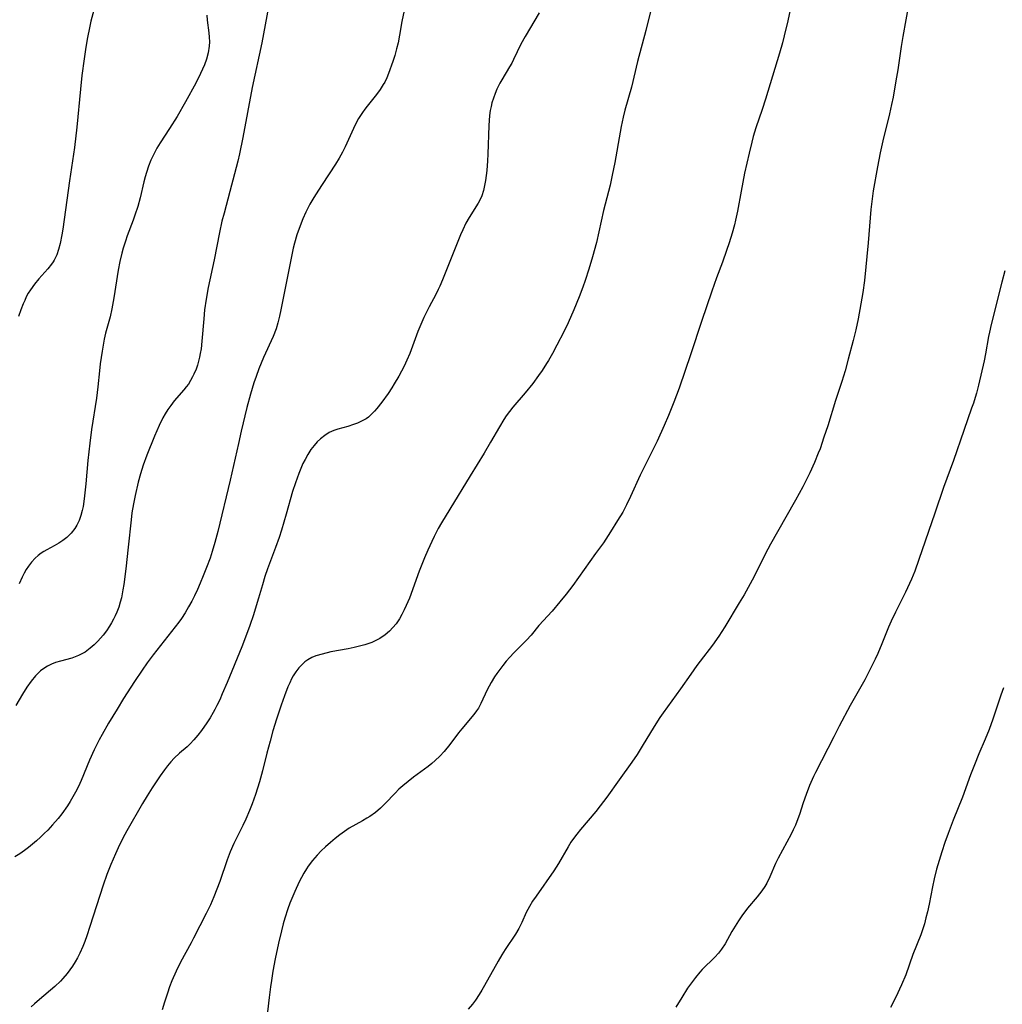
# Model space of a CAD drawing. Units: inches. Extents: x 2097366 to 2102559, y 207389 to 212850.
# Drawn here: x 2098111 to 2098244, y 207721 to 207854 of the extents above; entities that cross this region are included whole.
import ezdxf

# ---------------------------------------------------------------- set-up
doc = ezdxf.new("R2010")
doc.units = ezdxf.units.IN
doc.header["$MEASUREMENT"] = 0
doc.layers.add('c_31_T13S_R20E', color=191, linetype='Continuous')

msp = doc.modelspace()

# ---------------------------------------------------------------- linework, layer by layer
at = {"layer": 'c_31_T13S_R20E'}
for points in [[(2098196.68, 207857.12, 978), (2098195.63, 207852.9, 978), (2098194.52, 207848.67, 978), (2098193.69, 207845.23, 978), (2098192.8, 207842.09, 978), (2098192.57, 207841.16, 978), (2098192.29, 207839.89, 978), (2098192.15, 207839.13, 978), (2098191.45, 207835.04, 978), (2098191.11, 207833.34, 978), (2098190.8, 207831.99, 978), (2098189.94, 207828.55, 978), (2098188.95, 207824.2, 978), (2098188.43, 207822.3, 978), (2098187.93, 207820.63, 978), (2098187.44, 207819.1, 978), (2098187.12, 207818.18, 978), (2098186.63, 207816.89, 978), (2098185.91, 207815.14, 978), (2098185.12, 207813.37, 978), (2098184.54, 207812.15, 978), (2098183.63, 207810.34, 978), (2098183.03, 207809.22, 978), (2098182.5, 207808.29, 978), (2098182.23, 207807.85, 978), (2098181.63, 207806.93, 978), (2098181.13, 207806.22, 978), (2098180.36, 207805.18, 978), (2098179.32, 207803.9, 978), (2098177.68, 207801.96, 978), (2098177.21, 207801.38, 978), (2098176.77, 207800.78, 978), (2098176.43, 207800.28, 978), (2098175.84, 207799.32, 978), (2098174.66, 207797.25, 978), (2098173.77, 207795.74, 978), (2098171.9, 207792.66, 978), (2098169.13, 207788.17, 978), (2098168.02, 207786.31, 978), (2098167.58, 207785.54, 978), (2098167.01, 207784.46, 978), (2098166.7, 207783.82, 978), (2098166.16, 207782.63, 978), (2098165.71, 207781.58, 978), (2098164.99, 207779.79, 978), (2098163.68, 207776.16, 978), (2098163.25, 207775.14, 978), (2098162.98, 207774.55, 978), (2098162.67, 207773.94, 978), (2098162.33, 207773.36, 978), (2098161.87, 207772.68, 978), (2098161.44, 207772.16, 978), (2098160.98, 207771.68, 978), (2098160.4, 207771.19, 978), (2098159.66, 207770.68, 978), (2098159.15, 207770.41, 978), (2098158.61, 207770.17, 978), (2098158.2, 207770.01, 978), (2098157.64, 207769.83, 978), (2098156.92, 207769.64, 978), (2098156.19, 207769.47, 978), (2098155.38, 207769.31, 978), (2098153.06, 207768.87, 978), (2098151.86, 207768.59, 978), (2098151.04, 207768.33, 978), (2098150.47, 207768.1, 978), (2098149.93, 207767.81, 978), (2098149.56, 207767.54, 978), (2098149.21, 207767.24, 978), (2098148.71, 207766.72, 978), (2098148.32, 207766.2, 978), (2098147.97, 207765.64, 978), (2098147.75, 207765.24, 978), (2098147.49, 207764.71, 978), (2098147.24, 207764.15, 978), (2098146.77, 207762.96, 978), (2098146.33, 207761.69, 978), (2098145.7, 207759.78, 978), (2098145.23, 207758.2, 978), (2098144.84, 207756.82, 978), (2098144.42, 207755.19, 978), (2098143.83, 207752.78, 978), (2098143.43, 207751.32, 978), (2098142.89, 207749.62, 978), (2098142.43, 207748.35, 978), (2098142.07, 207747.44, 978), (2098141.56, 207746.27, 978), (2098141.14, 207745.39, 978), (2098140.19, 207743.51, 978), (2098139.94, 207742.98, 978), (2098139.46, 207741.86, 978), (2098139.04, 207740.75, 978), (2098138.03, 207737.84, 978), (2098137.65, 207736.79, 978), (2098137.25, 207735.79, 978), (2098136.78, 207734.7, 978), (2098136.21, 207733.51, 978), (2098134.48, 207730.17, 978), (2098134.16, 207729.55, 978), (2098132.72, 207726.93, 978), (2098132.13, 207725.72, 978), (2098131.56, 207724.42, 978), (2098131.24, 207723.6, 978), (2098130.95, 207722.76, 978), (2098130.57, 207721.55, 978), (2098130.27, 207720.49, 978)], [(2098215.67, 207858.08, 976), (2098214.82, 207854.17, 976), (2098214.35, 207852.15, 976), (2098214.1, 207851.2, 976), (2098213.71, 207849.83, 976), (2098211.81, 207843.58, 976), (2098211.37, 207842.22, 976), (2098210.52, 207839.73, 976), (2098210.16, 207838.54, 976), (2098209.96, 207837.79, 976), (2098209.6, 207836.3, 976), (2098209, 207833.6, 976), (2098208.51, 207831.17, 976), (2098208.03, 207828.44, 976), (2098207.78, 207827.24, 976), (2098207.63, 207826.62, 976), (2098207.31, 207825.5, 976), (2098206.89, 207824.16, 976), (2098206.55, 207823.14, 976), (2098206, 207821.58, 976), (2098205.21, 207819.44, 976), (2098204.58, 207817.65, 976), (2098203.17, 207813.53, 976), (2098201.73, 207809.19, 976), (2098200.14, 207804.53, 976), (2098199.44, 207802.63, 976), (2098198.71, 207800.85, 976), (2098198.11, 207799.46, 976), (2098197.16, 207797.38, 976), (2098194.88, 207792.78, 976), (2098193.56, 207789.87, 976), (2098193.03, 207788.76, 976), (2098192.51, 207787.78, 976), (2098191.83, 207786.63, 976), (2098190.87, 207785.12, 976), (2098189.9, 207783.64, 976), (2098188.85, 207782.16, 976), (2098185.76, 207777.87, 976), (2098184.87, 207776.67, 976), (2098184.03, 207775.64, 976), (2098182.96, 207774.4, 976), (2098181.19, 207772.43, 976), (2098180.13, 207771.16, 976), (2098179.52, 207770.48, 976), (2098179.12, 207770.05, 976), (2098177.78, 207768.73, 976), (2098177.25, 207768.18, 976), (2098176.75, 207767.61, 976), (2098176.29, 207767.04, 976), (2098175.5, 207765.96, 976), (2098175.2, 207765.52, 976), (2098174.73, 207764.76, 976), (2098174.19, 207763.75, 976), (2098173.35, 207761.9, 976), (2098173, 207761.27, 976), (2098172.76, 207760.9, 976), (2098172.4, 207760.42, 976), (2098170.75, 207758.46, 976), (2098170.33, 207757.92, 976), (2098169.16, 207756.35, 976), (2098168.39, 207755.41, 976), (2098167.79, 207754.78, 976), (2098167.15, 207754.18, 976), (2098166.69, 207753.78, 976), (2098166.21, 207753.4, 976), (2098164.24, 207751.94, 976), (2098163.51, 207751.38, 976), (2098162.8, 207750.78, 976), (2098162.26, 207750.3, 976), (2098161.74, 207749.8, 976), (2098160.41, 207748.4, 976), (2098159.77, 207747.77, 976), (2098159.08, 207747.17, 976), (2098158.33, 207746.63, 976), (2098157.94, 207746.38, 976), (2098157.35, 207746.04, 976), (2098155.55, 207745.03, 976), (2098154.89, 207744.62, 976), (2098154.26, 207744.17, 976), (2098153.62, 207743.67, 976), (2098153, 207743.13, 976), (2098152.35, 207742.53, 976), (2098151.76, 207741.97, 976), (2098151.2, 207741.39, 976), (2098150.58, 207740.68, 976), (2098150, 207739.93, 976), (2098149.76, 207739.56, 976), (2098149.41, 207738.98, 976), (2098149.08, 207738.39, 976), (2098148.78, 207737.78, 976), (2098148.18, 207736.47, 976), (2098147.53, 207734.91, 976), (2098147.24, 207734.14, 976), (2098146.84, 207732.89, 976), (2098146.63, 207732.14, 976), (2098146.38, 207731.15, 976), (2098146, 207729.5, 976), (2098145.55, 207727.39, 976), (2098145.22, 207725.72, 976), (2098145.01, 207724.44, 976), (2098144.89, 207723.6, 976), (2098144.7, 207722.17, 976), (2098144.48, 207720.21, 976)], [(2098162.99, 207855.6, 982), (2098162.66, 207854.11, 982), (2098162.34, 207852.23, 982), (2098162.16, 207851.23, 982), (2098161.95, 207850.38, 982), (2098161.7, 207849.52, 982), (2098161.42, 207848.68, 982), (2098160.85, 207847.08, 982), (2098160.61, 207846.49, 982), (2098160.34, 207845.91, 982), (2098160.15, 207845.56, 982), (2098159.72, 207844.89, 982), (2098159.23, 207844.24, 982), (2098157.97, 207842.67, 982), (2098157.64, 207842.24, 982), (2098157.32, 207841.79, 982), (2098156.8, 207840.96, 982), (2098156.45, 207840.29, 982), (2098156.11, 207839.61, 982), (2098155.01, 207837.17, 982), (2098154.64, 207836.42, 982), (2098154.17, 207835.61, 982), (2098153.67, 207834.81, 982), (2098151.86, 207832.06, 982), (2098150.97, 207830.66, 982), (2098150.61, 207830.07, 982), (2098150.23, 207829.4, 982), (2098149.66, 207828.3, 982), (2098149.27, 207827.42, 982), (2098148.9, 207826.49, 982), (2098148.47, 207825.24, 982), (2098148.14, 207824.11, 982), (2098147.98, 207823.45, 982), (2098147.01, 207818.73, 982), (2098146.31, 207815.13, 982), (2098146.13, 207814.25, 982), (2098145.91, 207813.38, 982), (2098145.66, 207812.53, 982), (2098145.25, 207811.52, 982), (2098143.96, 207808.66, 982), (2098143.33, 207807.14, 982), (2098142.95, 207806.11, 982), (2098142.65, 207805.24, 982), (2098142.18, 207803.72, 982), (2098141.7, 207801.91, 982), (2098140.94, 207798.73, 982), (2098140.55, 207797.07, 982), (2098139.44, 207792.1, 982), (2098137.79, 207785.17, 982), (2098137.38, 207783.65, 982), (2098137.03, 207782.47, 982), (2098136.72, 207781.53, 982), (2098136.26, 207780.28, 982), (2098135.81, 207779.14, 982), (2098135.4, 207778.16, 982), (2098135.02, 207777.3, 982), (2098134.63, 207776.46, 982), (2098134.27, 207775.75, 982), (2098133.83, 207774.96, 982), (2098133.37, 207774.18, 982), (2098132.85, 207773.39, 982), (2098132.49, 207772.9, 982), (2098129.02, 207768.46, 982), (2098128.22, 207767.39, 982), (2098127.53, 207766.4, 982), (2098126.52, 207764.89, 982), (2098125.03, 207762.57, 982), (2098124.15, 207761.15, 982), (2098122.99, 207759.23, 982), (2098122.12, 207757.71, 982), (2098121.74, 207756.99, 982), (2098121.06, 207755.66, 982), (2098120.42, 207754.26, 982), (2098119.28, 207751.5, 982), (2098118.92, 207750.69, 982), (2098118.53, 207749.9, 982), (2098118.18, 207749.27, 982), (2098117.82, 207748.67, 982), (2098117.44, 207748.08, 982), (2098116.67, 207746.99, 982), (2098116.18, 207746.36, 982), (2098115.44, 207745.5, 982), (2098114.79, 207744.79, 982), (2098114.31, 207744.31, 982), (2098113.82, 207743.83, 982), (2098113.26, 207743.32, 982), (2098112.74, 207742.87, 982), (2098112.2, 207742.44, 982), (2098111.65, 207742.03, 982), (2098110.99, 207741.59, 982), (2098110.31, 207741.18, 982)], [(2098144.63, 207856.07, 984), (2098143.73, 207851.23, 984), (2098142.42, 207845.15, 984), (2098141.15, 207838.4, 984), (2098140.7, 207836.19, 984), (2098140.48, 207835.22, 984), (2098140.05, 207833.5, 984), (2098139.41, 207831.13, 984), (2098138.61, 207828.2, 984), (2098138.33, 207827.1, 984), (2098138.01, 207825.56, 984), (2098137.3, 207821.87, 984), (2098136.49, 207818.13, 984), (2098136.2, 207816.54, 984), (2098135.99, 207815.11, 984), (2098135.87, 207813.89, 984), (2098135.62, 207810.87, 984), (2098135.51, 207809.85, 984), (2098135.41, 207809.23, 984), (2098135.3, 207808.71, 984), (2098135.17, 207808.19, 984), (2098135.01, 207807.64, 984), (2098134.83, 207807.1, 984), (2098134.55, 207806.43, 984), (2098134.37, 207806.05, 984), (2098134.1, 207805.56, 984), (2098133.8, 207805.09, 984), (2098133.51, 207804.69, 984), (2098133.2, 207804.31, 984), (2098131.89, 207802.81, 984), (2098131.4, 207802.18, 984), (2098131.01, 207801.63, 984), (2098130.66, 207801.06, 984), (2098130.36, 207800.54, 984), (2098129.84, 207799.49, 984), (2098129.22, 207798.05, 984), (2098128.16, 207795.49, 984), (2098127.67, 207794.1, 984), (2098127.33, 207792.96, 984), (2098127.02, 207791.8, 984), (2098126.59, 207790.02, 984), (2098126.36, 207788.9, 984), (2098126.16, 207787.68, 984), (2098126.04, 207786.72, 984), (2098125.66, 207783.04, 984), (2098125.32, 207780.12, 984), (2098125.06, 207778.01, 984), (2098124.95, 207777.27, 984), (2098124.73, 207776.18, 984), (2098124.58, 207775.6, 984), (2098124.37, 207774.91, 984), (2098124.12, 207774.24, 984), (2098123.91, 207773.76, 984), (2098123.68, 207773.28, 984), (2098123.42, 207772.81, 984), (2098123.15, 207772.34, 984), (2098122.73, 207771.72, 984), (2098122.27, 207771.13, 984), (2098121.93, 207770.72, 984), (2098121.55, 207770.32, 984), (2098121.05, 207769.82, 984), (2098120.52, 207769.36, 984), (2098119.82, 207768.83, 984), (2098118.95, 207768.37, 984), (2098118.02, 207768.05, 984), (2098116.5, 207767.64, 984), (2098115.85, 207767.43, 984), (2098115.29, 207767.21, 984), (2098114.75, 207766.95, 984), (2098114.24, 207766.64, 984), (2098113.81, 207766.32, 984), (2098113.12, 207765.63, 984), (2098112.56, 207764.93, 984), (2098111.97, 207764.09, 984), (2098111.38, 207763.16, 984), (2098110.47, 207761.61, 984)], [(2098120.99, 207855.64, 988), (2098120.61, 207854.14, 988), (2098120.42, 207853.22, 988), (2098120.16, 207851.92, 988), (2098119.94, 207850.63, 988), (2098119.69, 207849.06, 988), (2098119.39, 207846.81, 988), (2098119.2, 207844.95, 988), (2098118.71, 207839.8, 988), (2098118.39, 207837.06, 988), (2098117.71, 207832.54, 988), (2098116.8, 207826.01, 988), (2098116.69, 207825.27, 988), (2098116.46, 207824.08, 988), (2098116.25, 207823.29, 988), (2098116, 207822.54, 988), (2098115.67, 207821.84, 988), (2098115.52, 207821.59, 988), (2098115.31, 207821.29, 988), (2098114.81, 207820.67, 988), (2098113.59, 207819.32, 988), (2098112.99, 207818.59, 988), (2098112.45, 207817.83, 988), (2098112.15, 207817.35, 988), (2098111.88, 207816.86, 988), (2098111.66, 207816.39, 988), (2098111.44, 207815.91, 988), (2098111.13, 207815.1, 988), (2098110.84, 207814.23, 988)], [(2098231.19, 207856.55, 974), (2098230.37, 207852.06, 974), (2098230.16, 207850.72, 974), (2098229.71, 207847.57, 974), (2098229.46, 207846.06, 974), (2098229.06, 207843.88, 974), (2098228.86, 207842.86, 974), (2098228.58, 207841.63, 974), (2098227.69, 207837.98, 974), (2098227.32, 207836.35, 974), (2098226.96, 207834.44, 974), (2098226.39, 207831.21, 974), (2098226.23, 207830.12, 974), (2098226.06, 207828.68, 974), (2098225.7, 207824.17, 974), (2098225.21, 207819.08, 974), (2098224.99, 207817.45, 974), (2098224.73, 207815.95, 974), (2098224.34, 207813.92, 974), (2098224.04, 207812.42, 974), (2098223.68, 207810.95, 974), (2098223.01, 207808.45, 974), (2098222.57, 207806.86, 974), (2098222.13, 207805.42, 974), (2098221.3, 207802.86, 974), (2098220.24, 207799.44, 974), (2098219.73, 207797.9, 974), (2098219.2, 207796.35, 974), (2098218.96, 207795.72, 974), (2098218.46, 207794.46, 974), (2098217.82, 207793.08, 974), (2098216.86, 207791.18, 974), (2098215.89, 207789.41, 974), (2098213.43, 207785.12, 974), (2098212.48, 207783.42, 974), (2098211.78, 207782.09, 974), (2098210.68, 207779.88, 974), (2098210, 207778.56, 974), (2098208.93, 207776.61, 974), (2098208.28, 207775.49, 974), (2098206.34, 207772.26, 974), (2098205.52, 207770.99, 974), (2098204.66, 207769.79, 974), (2098202.98, 207767.62, 974), (2098202.55, 207767.04, 974), (2098201.72, 207765.87, 974), (2098200.33, 207763.87, 974), (2098197.99, 207760.65, 974), (2098197.55, 207760, 974), (2098196.79, 207758.8, 974), (2098195.16, 207756.13, 974), (2098194.47, 207755.03, 974), (2098193.73, 207753.98, 974), (2098192.02, 207751.59, 974), (2098190.38, 207749.25, 974), (2098189.49, 207748.06, 974), (2098188.89, 207747.31, 974), (2098186.79, 207744.85, 974), (2098186.31, 207744.26, 974), (2098185.86, 207743.65, 974), (2098185.52, 207743.15, 974), (2098185.13, 207742.54, 974), (2098183.82, 207740.27, 974), (2098183.19, 207739.27, 974), (2098180.82, 207735.88, 974), (2098180.34, 207735.17, 974), (2098179.9, 207734.45, 974), (2098179.47, 207733.63, 974), (2098178.87, 207732.29, 974), (2098178.48, 207731.48, 974), (2098178.01, 207730.7, 974), (2098176.62, 207728.64, 974), (2098176.17, 207727.93, 974), (2098175.67, 207727.08, 974), (2098173.85, 207723.76, 974), (2098173.49, 207723.15, 974), (2098173.11, 207722.55, 974), (2098172.6, 207721.82, 974), (2098172.2, 207721.28, 974), (2098171.64, 207720.59, 974)], [(2098136.29, 207854.96, 986), (2098136.35, 207854.26, 986), (2098136.56, 207852.58, 986), (2098136.62, 207851.97, 986), (2098136.64, 207851.36, 986), (2098136.62, 207850.76, 986), (2098136.48, 207849.87, 986), (2098136.24, 207848.98, 986), (2098135.97, 207848.22, 986), (2098135.72, 207847.63, 986), (2098135.45, 207847.05, 986), (2098134.82, 207845.78, 986), (2098133.42, 207843.23, 986), (2098132.29, 207841.27, 986), (2098131.26, 207839.62, 986), (2098129.99, 207837.68, 986), (2098129.55, 207836.95, 986), (2098129.05, 207836, 986), (2098128.74, 207835.33, 986), (2098128.42, 207834.52, 986), (2098128.14, 207833.68, 986), (2098127.96, 207833.09, 986), (2098127.79, 207832.41, 986), (2098127.29, 207830.25, 986), (2098126.95, 207829.07, 986), (2098126.57, 207827.92, 986), (2098126.33, 207827.25, 986), (2098125.53, 207825.1, 986), (2098125.29, 207824.42, 986), (2098124.98, 207823.47, 986), (2098124.8, 207822.8, 986), (2098124.51, 207821.63, 986), (2098124.29, 207820.48, 986), (2098123.72, 207816.74, 986), (2098123.45, 207815.26, 986), (2098123.2, 207814.17, 986), (2098122.61, 207811.95, 986), (2098122.43, 207811.15, 986), (2098122.14, 207809.52, 986), (2098121.89, 207807.8, 986), (2098121.78, 207806.89, 986), (2098121.54, 207804.69, 986), (2098121.37, 207803.19, 986), (2098120.69, 207798.95, 986), (2098120.45, 207797.11, 986), (2098120.19, 207794.73, 986), (2098119.94, 207791.58, 986), (2098119.77, 207789.96, 986), (2098119.67, 207789.23, 986), (2098119.55, 207788.52, 986), (2098119.44, 207788.01, 986), (2098119.25, 207787.32, 986), (2098119.02, 207786.65, 986), (2098118.73, 207786.03, 986), (2098118.43, 207785.55, 986), (2098117.94, 207784.92, 986), (2098117.37, 207784.36, 986), (2098116.84, 207783.95, 986), (2098116.27, 207783.58, 986), (2098115.66, 207783.23, 986), (2098114.64, 207782.68, 986), (2098114.26, 207782.46, 986), (2098113.89, 207782.21, 986), (2098113.48, 207781.9, 986), (2098113.08, 207781.54, 986), (2098112.6, 207781.02, 986), (2098112.17, 207780.45, 986), (2098111.88, 207780.01, 986), (2098111.58, 207779.51, 986), (2098111.3, 207778.98, 986), (2098110.9, 207778.09, 986)], [(2098181.23, 207855.28, 980), (2098179.33, 207852.07, 980), (2098178.76, 207851.03, 980), (2098177.76, 207848.96, 980), (2098177.51, 207848.47, 980), (2098177.22, 207847.97, 980), (2098176.16, 207846.23, 980), (2098175.9, 207845.75, 980), (2098175.5, 207844.95, 980), (2098175.25, 207844.35, 980), (2098175.03, 207843.73, 980), (2098174.84, 207843.11, 980), (2098174.71, 207842.59, 980), (2098174.61, 207842.06, 980), (2098174.51, 207841.4, 980), (2098174.44, 207840.72, 980), (2098174.4, 207840.04, 980), (2098174.29, 207836.18, 980), (2098174.24, 207835.24, 980), (2098174.13, 207833.95, 980), (2098173.96, 207832.59, 980), (2098173.84, 207831.92, 980), (2098173.69, 207831.27, 980), (2098173.46, 207830.55, 980), (2098173.23, 207830.03, 980), (2098172.96, 207829.53, 980), (2098171.74, 207827.59, 980), (2098171.31, 207826.82, 980), (2098170.89, 207825.94, 980), (2098170.6, 207825.27, 980), (2098168.16, 207819.19, 980), (2098167.79, 207818.33, 980), (2098167.57, 207817.86, 980), (2098167.23, 207817.19, 980), (2098166.34, 207815.51, 980), (2098165.62, 207814.06, 980), (2098165.35, 207813.45, 980), (2098164.83, 207812.19, 980), (2098163.74, 207809.22, 980), (2098163.35, 207808.32, 980), (2098162.95, 207807.49, 980), (2098162.6, 207806.81, 980), (2098162.23, 207806.14, 980), (2098161.62, 207805.1, 980), (2098161.3, 207804.59, 980), (2098160.79, 207803.83, 980), (2098159.93, 207802.64, 980), (2098159.28, 207801.79, 980), (2098158.95, 207801.4, 980), (2098158.39, 207800.84, 980), (2098158.13, 207800.62, 980), (2098157.81, 207800.39, 980), (2098157.21, 207800.05, 980), (2098156.68, 207799.81, 980), (2098156.13, 207799.61, 980), (2098155.35, 207799.36, 980), (2098154, 207798.98, 980), (2098153.47, 207798.8, 980), (2098152.84, 207798.52, 980), (2098152.23, 207798.14, 980), (2098151.65, 207797.68, 980), (2098151.21, 207797.26, 980), (2098150.79, 207796.79, 980), (2098150.36, 207796.22, 980), (2098149.95, 207795.57, 980), (2098149.57, 207794.89, 980), (2098149.29, 207794.33, 980), (2098149.01, 207793.69, 980), (2098148.71, 207792.98, 980), (2098148.26, 207791.73, 980), (2098147.89, 207790.57, 980), (2098147.03, 207787.49, 980), (2098146.38, 207785.35, 980), (2098146.05, 207784.35, 980), (2098145.57, 207782.97, 980), (2098144.5, 207780.09, 980), (2098144.15, 207779.08, 980), (2098143.8, 207777.94, 980), (2098143.29, 207776.15, 980), (2098142.84, 207774.64, 980), (2098142.6, 207773.89, 980), (2098142.1, 207772.44, 980), (2098141.51, 207770.87, 980), (2098141, 207769.57, 980), (2098139.02, 207764.74, 980), (2098138.38, 207763.2, 980), (2098138.03, 207762.41, 980), (2098137.66, 207761.64, 980), (2098137.38, 207761.1, 980), (2098137.15, 207760.67, 980), (2098136.73, 207759.97, 980), (2098136.29, 207759.28, 980), (2098135.56, 207758.26, 980), (2098135.05, 207757.6, 980), (2098134.55, 207757.01, 980), (2098134.02, 207756.45, 980), (2098133.61, 207756.06, 980), (2098132.59, 207755.17, 980), (2098131.89, 207754.51, 980), (2098131.43, 207754.02, 980), (2098130.99, 207753.49, 980), (2098130.58, 207752.94, 980), (2098129.99, 207752.11, 980), (2098129.36, 207751.17, 980), (2098128.92, 207750.52, 980), (2098128.22, 207749.4, 980), (2098127.61, 207748.37, 980), (2098125.49, 207744.67, 980), (2098124.95, 207743.68, 980), (2098124.3, 207742.38, 980), (2098123.92, 207741.56, 980), (2098123.32, 207740.13, 980), (2098122.79, 207738.78, 980), (2098122.28, 207737.35, 980), (2098120.48, 207731.74, 980), (2098120.05, 207730.48, 980), (2098119.79, 207729.75, 980), (2098119.51, 207729.04, 980), (2098119.12, 207728.15, 980), (2098118.81, 207727.54, 980), (2098118.48, 207726.96, 980), (2098118.12, 207726.39, 980), (2098117.78, 207725.89, 980), (2098117.41, 207725.4, 980), (2098116.84, 207724.73, 980), (2098116.5, 207724.36, 980), (2098115.73, 207723.63, 980), (2098113.68, 207721.9, 980), (2098112.99, 207721.29, 980), (2098112.56, 207720.89, 980)], [(2098244.2, 207820.39, 972), (2098243.78, 207818.84, 972), (2098242.35, 207813.13, 972), (2098242.11, 207812.1, 972), (2098241.99, 207811.5, 972), (2098241.58, 207809.19, 972), (2098241.38, 207808.24, 972), (2098240.62, 207804.94, 972), (2098240.34, 207803.84, 972), (2098240.18, 207803.26, 972), (2098239.93, 207802.5, 972), (2098239.69, 207801.81, 972), (2098238.62, 207798.82, 972), (2098237.25, 207794.76, 972), (2098235.88, 207791.08, 972), (2098234.73, 207787.61, 972), (2098232.57, 207781.36, 972), (2098231.99, 207779.78, 972), (2098231.55, 207778.7, 972), (2098231.04, 207777.55, 972), (2098230.75, 207776.94, 972), (2098229.4, 207774.27, 972), (2098228.8, 207773.02, 972), (2098228.45, 207772.22, 972), (2098227.54, 207769.97, 972), (2098226.99, 207768.68, 972), (2098226.63, 207767.88, 972), (2098225.99, 207766.55, 972), (2098225.24, 207765.12, 972), (2098223.28, 207761.61, 972), (2098221.79, 207758.84, 972), (2098221.05, 207757.41, 972), (2098218.58, 207752.59, 972), (2098218.32, 207752.04, 972), (2098217.78, 207750.82, 972), (2098217.31, 207749.62, 972), (2098216.92, 207748.47, 972), (2098216.43, 207746.9, 972), (2098216.21, 207746.3, 972), (2098215.87, 207745.46, 972), (2098215.58, 207744.84, 972), (2098215.28, 207744.23, 972), (2098213.55, 207741, 972), (2098213.17, 207740.26, 972), (2098212.4, 207738.46, 972), (2098211.99, 207737.61, 972), (2098211.73, 207737.16, 972), (2098211.34, 207736.59, 972), (2098210.69, 207735.77, 972), (2098209.37, 207734.22, 972), (2098208.62, 207733.21, 972), (2098208.16, 207732.52, 972), (2098207.7, 207731.79, 972), (2098207.29, 207731.09, 972), (2098206.36, 207729.42, 972), (2098205.89, 207728.71, 972), (2098205.46, 207728.17, 972), (2098204.96, 207727.62, 972), (2098203.28, 207725.94, 972), (2098202.95, 207725.59, 972), (2098202.35, 207724.88, 972), (2098201.66, 207723.94, 972), (2098201.29, 207723.4, 972), (2098200.49, 207722.15, 972), (2098199.71, 207720.85, 972)], [(2098244, 207764.03, 970), (2098243.64, 207763.05, 970), (2098242.55, 207759.77, 970), (2098242.05, 207758.4, 970), (2098241.51, 207757.06, 970), (2098240.68, 207755.12, 970), (2098240.07, 207753.63, 970), (2098239.55, 207752.27, 970), (2098238.47, 207749.26, 970), (2098237.18, 207746.11, 970), (2098236.5, 207744.35, 970), (2098236.07, 207743.13, 970), (2098235.65, 207741.85, 970), (2098235.29, 207740.66, 970), (2098234.96, 207739.51, 970), (2098234.64, 207738.21, 970), (2098234.39, 207737.12, 970), (2098233.93, 207734.77, 970), (2098233.72, 207733.74, 970), (2098233.52, 207732.92, 970), (2098233.3, 207732.11, 970), (2098233.05, 207731.31, 970), (2098232.81, 207730.65, 970), (2098231.75, 207727.99, 970), (2098230.79, 207725.22, 970), (2098230.23, 207723.86, 970), (2098229.44, 207722.19, 970), (2098228.73, 207720.82, 970)]]:
    msp.add_polyline3d(points, dxfattribs=at)

doc.saveas('drawing.dxf')
